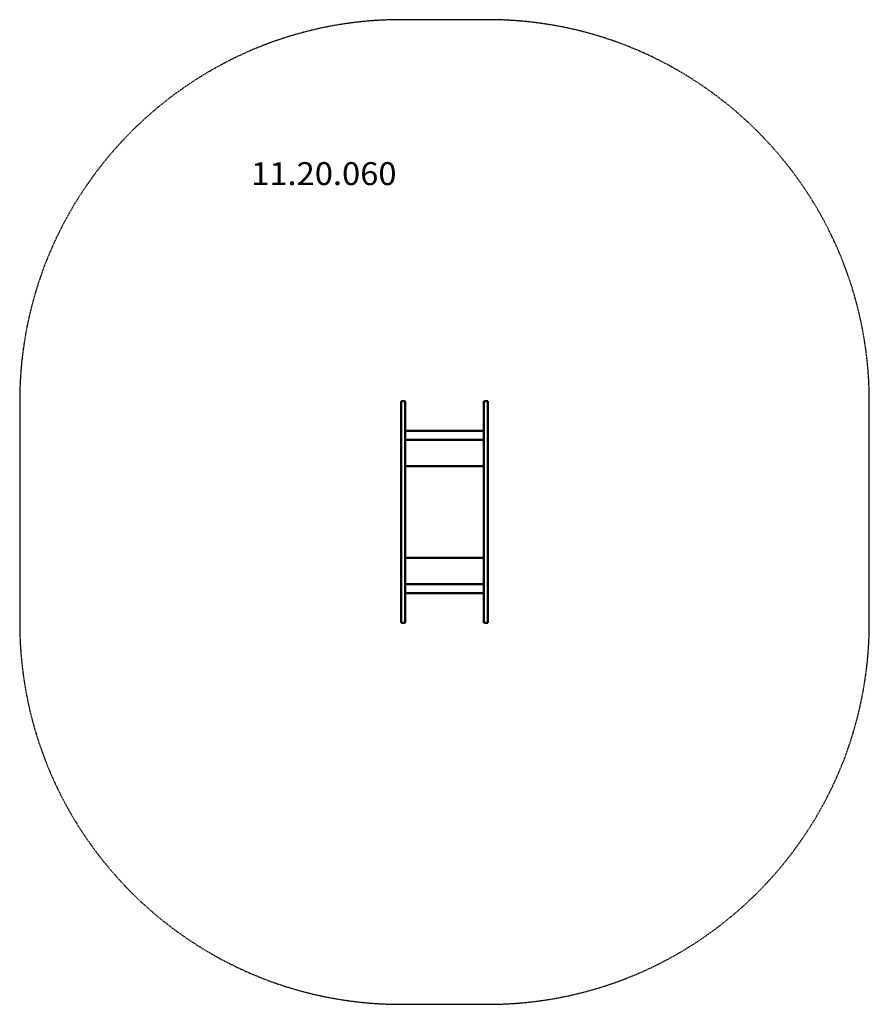
# Model space of a CAD drawing. Units: millimetres. Extents: x -1390 to 1950, y -1440 to 2430.
import ezdxf
from ezdxf.enums import TextEntityAlignment as Align

# ---------------------------------------------------------------- set-up
doc = ezdxf.new("R2010")
doc.units = ezdxf.units.MM
doc.header["$LTSCALE"] = 5
doc.linetypes.add('AUSGEZOGEN', pattern=[0])
doc.linetypes.add('DASHED', pattern=[0.75, 0.5, -0.25])
for name, color, linetype in [('Bemassung', 7, 'Continuous'), ('Treppe', 7, 'Continuous'), ('VERDECKT', 7, 'Continuous')]:
    doc.layers.add(name, color=color, linetype=linetype)
doc.styles.add('Arial', font='ARIAL.TTF')

msp = doc.modelspace()

# ---------------------------------------------------------------- linework, layer by layer
at = {"layer": 'Treppe', "color": 8, "linetype": 'DASHED', "lineweight": 25}
for p, q in [((450, 2430), (110, 2430)), ((-1390, 930), (-1390, 60)), ((1950, 60), (1950, 930)), ((110, -1440), (450, -1440))]:
    msp.add_line(p, q, dxfattribs=at)
for centre, start, end in [((110, 930), 90, 180), ((450, 930), 0, 90), ((110, 60), 180, 270), ((450, 60), 270, 0)]:
    msp.add_arc(centre, 1500, start, end, dxfattribs=at)
at = {"layer": 'VERDECKT', "color": 56, "linetype": 'AUSGEZOGEN', "lineweight": 50}
for p, q in [((125, 930), (110, 930)), ((110, 930), (110, 60)), ((125, 930), (125, 60)), ((450, 930), (435, 930)), ((435, 60), (435, 930)), ((450, 60), (450, 930)), ((435, 813.4), (125, 813.4)), ((435, 778.4), (125, 778.4)), ((435, 675.2), (125, 675.2)), ((435, 314.8), (125, 314.8)), ((435, 211.6), (125, 211.6)), ((435, 176.6), (125, 176.6)), ((110, 60), (125, 60)), ((435, 60), (450, 60))]:
    msp.add_line(p, q, dxfattribs=at)

# ---------------------------------------------------------------- next in the draw order: wipeouts: each hides what was drawn before it
at = {"color": 5, "linetype": 'AUSGEZOGEN', "lineweight": 18}
msp.add_wipeout([(-480, 1753), (91.5, 1753), (91.5, 1897), (-480, 1897)], dxfattribs=at).dxf.layer = 'Bemassung'

# ---------------------------------------------------------------- next in the draw order: texts
at = {"layer": 'Bemassung', "color": 5, "linetype": 'AUSGEZOGEN', "lineweight": 18, "style": 'Arial', "width": 1.022938}
msp.add_text('11.20.060', height=90, dxfattribs=at).set_placement((-480, 1780), (91.5, 1780), align=Align.FIT)

doc.saveas('drawing.dxf')
